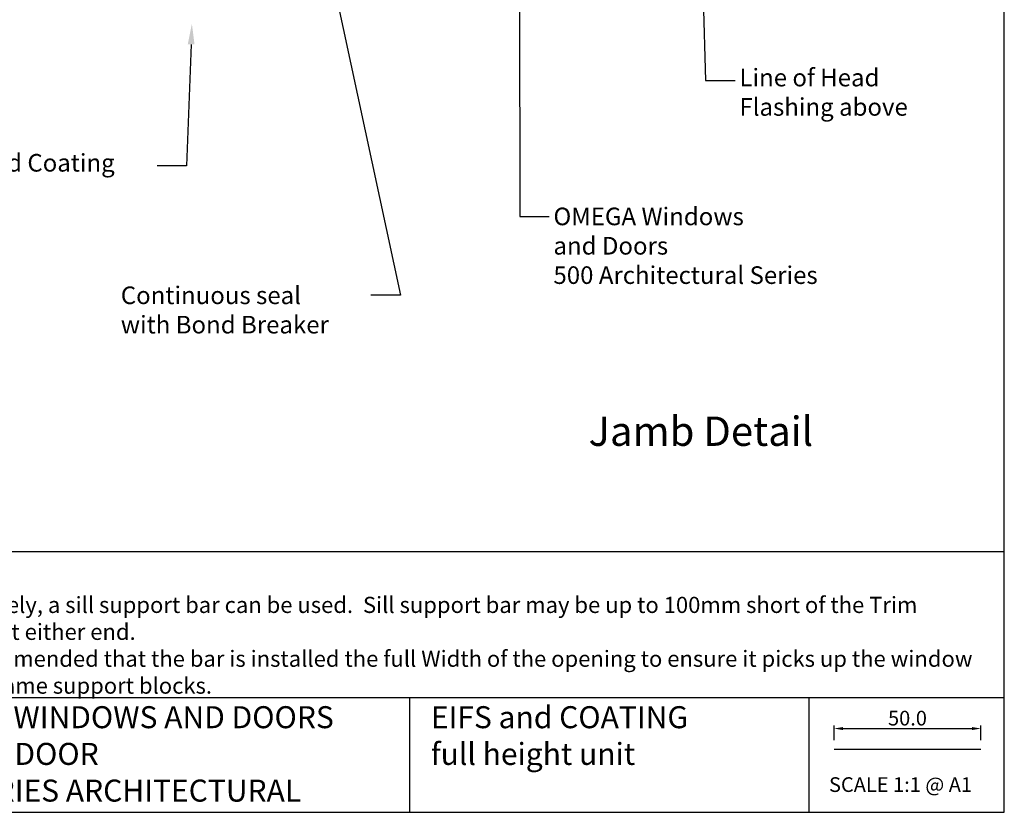
# Model space of a CAD drawing. Units: millimetres. Extents: x 16689 to 25466, y 1920 to 7409.
# Drawn here: x 21159 to 21495, y 3637 to 3907 of the extents above; entities that cross this region are included whole.
import ezdxf
from ezdxf import colors
from ezdxf.entities.mleader import LeaderData, LeaderLine
from ezdxf.enums import TextEntityAlignment as Align
from ezdxf.math import Vec2, Vec3

# ---------------------------------------------------------------- set-up
doc = ezdxf.new("R2010")
doc.units = ezdxf.units.MM
doc.header["$MEASUREMENT"] = 0
doc.layers.add('OMEGA WINDOWS AND DOORS', color=7, linetype='Continuous')
doc.layers.add('OMEGA WINDOWS AND DOORS @ 1', color=7, linetype='Continuous')
doc.styles.add('Arial-Bold', font='arialbd.ttf')
doc.styles.add('arialobs', font='txt', dxfattribs={"height": 8})
doc.styles.get("Standard").update_dxf_attribs({"font": 'arial.ttf'})
doc.dimstyles.new('Copy of FULL', dxfattribs={"dimtxt": 5, "dimasz": 3, "dimexe": 1, "dimexo": 3, "dimgap": 1, "dimtad": 1, "dimdec": 1, "dimzin": 0, "dimdsep": 46, "dimtxsty": 'Arial-Bold', "dimcen": 2, "dimclrd": 2, "dimclre": 2, "dimclrt": 256, "dimadec": 0, "dimazin": 0, "dimtp": 1e-09, "dimtm": 1e-09, "dimtfac": 0.75, "dimtdec": 1, "dimtmove": 0, "dimatfit": 3, "dimfxl": 0, "dimtolj": 2, "dimtzin": 0, "dimarcsym": 0})

# ---------------------------------------------------------------- blocks, each defined once
blk = doc.blocks.new('*D126')
at = {"layer": 'Defpoints', "color": 0, "ltscale": 0.2}
for p in [(21486.58, 3665.03), (21436.58, 3658.04), (21486.58, 3658.04)]:
    blk.add_point(p, dxfattribs=at)
at = {"layer": 'OMEGA WINDOWS AND DOORS', "color": 2, "lineweight": -2, "ltscale": 0.2}
for p, q in [((21436.58, 3661.04), (21436.58, 3666.03)), ((21486.58, 3661.04), (21486.58, 3666.03)), ((21439.58, 3665.03), (21483.58, 3665.03))]:
    blk.add_line(p, q, dxfattribs=at)
at = {"layer": 'OMEGA WINDOWS AND DOORS', "color": 2, "ltscale": 0.2}
for points in [[(21439.58, 3665.53), (21439.58, 3664.53), (21436.58, 3665.03)], [(21483.58, 3665.53), (21483.58, 3664.53), (21486.58, 3665.03)]]:
    blk.add_solid(points, dxfattribs=at)
at = {"layer": 'OMEGA WINDOWS AND DOORS', "ltscale": 0.2, "insert": (21461.58, 3668.58), "char_height": 5, "attachment_point": 5, "style": 'Arial-Bold'}
blk.add_mtext('\\A2;50.0', dxfattribs=at)

msp = doc.modelspace()

# ---------------------------------------------------------------- linework, layer by layer
at = {"layer": 'OMEGA WINDOWS AND DOORS', "ltscale": 0.2}
for points in [[(20653.56, 3636.5), (21494.56, 3636.5), (21494.56, 4230.5), (20653.56, 4230.5)], [(21111.05, 3675.57), (21494.56, 3675.57), (21494.56, 3725.27), (21111.05, 3725.27)], [(21427.96, 3636.5), (21494.56, 3636.5), (21494.56, 3675.54), (21427.96, 3675.54)]]:
    msp.add_lwpolyline(points, close=True, dxfattribs=at)
for points in [[(21427.96, 3675.54), (21111.05, 3675.54), (21111.05, 3636.5)], [(21291.95, 3675.54), (21291.95, 3636.5)], [(21436.58, 3658.04), (21486.58, 3658.04)]]:
    msp.add_lwpolyline(points, dxfattribs=at)

# ---------------------------------------------------------------- texts
at = {"layer": 'OMEGA WINDOWS AND DOORS', "ltscale": 0.2, "style": 'arialobs'}
msp.add_text('Jamb Detail', height=10, dxfattribs=at).set_placement((21391.19, 3765.03), align=Align.MIDDLE)
at = {"layer": 'OMEGA WINDOWS AND DOORS', "ltscale": 0.2, "attachment_point": 1}
for s, insert, char_height in [('OMEGA WINDOWS AND DOORS\\PBIFOLD DOOR\\P500 SERIES ARCHITECTURAL', (21119.52, 3672.65), 7.5), ('EIFS and COATING\\Pfull height unit', (21299.23, 3672.65), 7.5), ('SCALE 1:1 @ A1', (21434.85, 3648.44), 5)]:
    msp.add_mtext_dynamic_manual_height_columns(s, width=172.8845, gutter_width=1, heights=[0], dxfattribs=dict(at, insert=insert, char_height=char_height))
at = {"layer": 'OMEGA WINDOWS AND DOORS @ 1', "ltscale": 0.2, "insert": (21120.61, 3719.91), "char_height": 6, "attachment_point": 1, "style": 'arialobs'}
msp.add_mtext_dynamic_manual_height_columns('Note:\\P{\\H0.91667x;Alternatively, a sill support bar can be used.  Sill support bar may be up to 100mm short of the Trim Opening at either end.\\PIt is recommended that the bar is installed the full Width of the opening to ensure it picks up the window or door frame support blocks.}', width=367.0347, gutter_width=30, heights=[0], dxfattribs=at)

# ---------------------------------------------------------------- dimensions: what is measured, and where the dimension line sits
at = {"layer": 'OMEGA WINDOWS AND DOORS', "ltscale": 0.2}
dim = msp.add_linear_dim(base=(21486.58, 3665.03), p1=(21436.58, 3658.04), p2=(21486.58, 3658.04), dimstyle='Copy of FULL', dxfattribs=at)
dim.commit()
dim.dimension.update_dxf_attribs({"geometry": '*D126', "text_midpoint": (21461.58, 3668.58)})

# ---------------------------------------------------------------- leaders
ml = msp.add_multileader_mtext('Standard', dxfattribs=at)
ml.set_content('OMEGA Windows \\Pand Doors\\P500 Architectural Series', color=256, style='arialobs')
ml.set_leader_properties(color=2)
ml.build(insert=Vec2(0, 0))
ml.multileader.update_dxf_attribs({"dogleg_length": 10, "arrow_head_size": 7})
ctx = ml.context
ctx.base_point, ctx.char_height, ctx.arrow_head_size, ctx.landing_gap_size, ctx.plane_origin = Vec3(21339.48, 3839.5), 6, 7, 1.5, Vec3(21448.71, 3865.14)
notes = []
notes.append((ctx, [(1, (1, 1, 0), (21329.48, 3839.5), (1, 0), 10, [(0, [(21329.42, 3967.69)], 0, [])])]))
ctx.mtext.insert, ctx.mtext.flow_direction = Vec3(21340.98, 3842.5), 5
ml = msp.add_multileader_mtext('Standard', dxfattribs=at)
ml.set_content('{\\C256;Continuous seal \\Pwith Bond Breaker}', color=256, style='arialobs')
ml.set_leader_properties(color=2)
ml.build(insert=Vec2(0, 0))
ml.multileader.update_dxf_attribs({"dogleg_length": 10, "arrow_head_size": 7})
ctx = ml.context
ctx.base_point, ctx.char_height, ctx.arrow_head_size, ctx.landing_gap_size, ctx.plane_origin = Vec3(21192.11, 3812.63), 6, 7, 1.5, Vec3(21234.95, 3867.14)
notes.append((ctx, [(0, (1, 1, 0), (21288.83, 3812.63), (-1, 0), 10, [(0, [(21261.8, 3939.05)], 0, [])])]))
ctx.mtext.insert, ctx.mtext.flow_direction = Vec3(21193.61, 3815.63), 5
ml = msp.add_multileader_mtext('Standard', dxfattribs=at)
ml.set_content('{\\C256;Line of Head \\PFlashing above}', color=256, style='arialobs')
ml.set_leader_properties(color=2)
ml.build(insert=Vec2(0, 0))
ml.multileader.update_dxf_attribs({"dogleg_length": 10, "arrow_head_size": 7})
ctx = ml.context
ctx.base_point, ctx.char_height, ctx.arrow_head_size, ctx.landing_gap_size, ctx.plane_origin = Vec3(21402.83, 3885.8), 6, 7, 1.5, Vec3(21492.58, 3918.03)
notes.append((ctx, [(0, (1, 1, 0), (21392.83, 3885.8), (1, 0), 10, [(0, [(21391.71, 3920.87)], 0, [])])]))
ctx.mtext.insert, ctx.mtext.flow_direction = Vec3(21404.33, 3889.8), 5
ml = msp.add_multileader_mtext('Standard', dxfattribs=at)
ml.set_content('{\\C256;EIFS and Coating}', color=256, style='arialobs')
ml.set_leader_properties(color=2)
ml.build(insert=Vec2(0, 0))
ml.multileader.update_dxf_attribs({"dogleg_length": 10, "arrow_head_size": 7})
ctx = ml.context
ctx.base_point, ctx.char_height, ctx.arrow_head_size, ctx.landing_gap_size, ctx.plane_origin = Vec3(21125.33, 3856.77), 6, 7, 1.5, Vec3(21209.17, 3904.88)
notes.append((ctx, [(0, (1, 1, 0), (21216.04, 3856.77), (-1, 0), 10, [(0, [(21217.83, 3905.11)], 0, [])])]))
ctx.mtext.insert, ctx.mtext.flow_direction = Vec3(21126.83, 3860.77), 5
for ctx, leaders in notes:
    for number, flags, end, landing, length, lines in leaders:
        leader = LeaderData()
        leader.index, (leader.has_last_leader_line, leader.has_dogleg_vector, leader.attachment_direction) = number, flags
        leader.last_leader_point, leader.dogleg_vector, leader.dogleg_length = Vec3(end), Vec3(landing), length
        for number, points, colour, breaks in lines:
            line = LeaderLine()
            line.index, line.vertices, line.color, line.breaks = number, Vec3.list(points), colors.encode_raw_color(colour), breaks
            leader.lines.append(line)
        ctx.leaders.append(leader)

doc.saveas('drawing.dxf')
